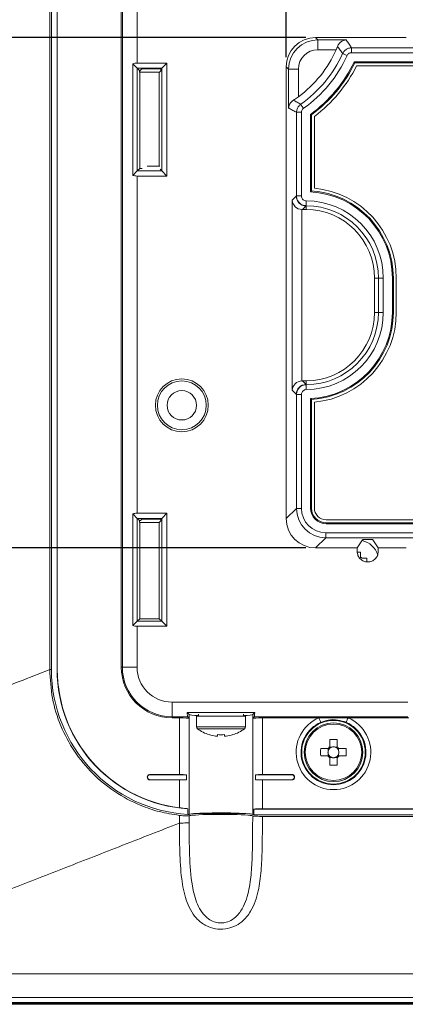
# Model space of a CAD drawing. Units: millimetres. Extents: x 18 to 568, y 82 to 368.
# Drawn here: x 386 to 425, y 151 to 251 of the extents above; entities that cross this region are included whole.
import ezdxf

# ---------------------------------------------------------------- set-up
doc = ezdxf.new("R2010")
doc.units = ezdxf.units.MM
doc.linetypes.add('SLD-Solid', pattern=[0])
doc.layers.add('DIM', color=161, linetype='SLD-Solid')
doc.styles.add('SLDTEXTSTYLE2', font='arial.ttf', dxfattribs={"width": 0.948})
doc.dimstyles.new('SLDDIMSTYLE0', dxfattribs={"dimtxt": 3.081982, "dimasz": 3.081982, "dimexe": 0, "dimexo": 0.0625, "dimgap": 0.770496, "dimtad": 1, "dimrnd": 1e-09, "dimzin": 12, "dimdsep": 46, "dimtxsty": 'SLDTEXTSTYLE2', "dimsah": 1, "dimcen": 0.09, "dimadec": 0, "dimazin": 3, "dimtfac": 1, "dimtofl": 0, "dimtmove": 0, "dimatfit": 3, "dimfxl": 1, "dimfrac": 2, "dimtolj": 1, "dimtzin": 12, "dimarcsym": 0})

# ---------------------------------------------------------------- blocks, each defined once
blk = doc.blocks.new('_D_9')
at = {"layer": 'DIM', "color": 102, "transparency": 16777216}
for p, q in [((412.75, 247.34), (412.75, 321.96)), ((499.4, 247.34), (499.4, 321.96)), ((412.75, 320.97), (499.4, 320.97))]:
    blk.add_line(p, q, dxfattribs=at)
for points in [[(412.75, 320.97), (415.84, 320.5), (415.84, 321.44)], [(499.4, 320.97), (496.32, 321.44), (496.32, 320.5)]]:
    blk.add_solid(points, dxfattribs=at)
at = {"layer": 'DIM', "color": 102, "transparency": 16777216, "insert": (457.17, 325.06), "char_height": 3.175, "attachment_point": 1, "style": 'SLDTEXTSTYLE2'}
blk.add_mtext('86.64', dxfattribs=at)
blk = doc.blocks.new('_D_10')
at = {"layer": 'DIM', "color": 102, "transparency": 16777216}
for p, q in [((414.76, 249.34), (333.34, 249.34)), ((334.33, 249.34), (334.33, 197.2)), ((414.76, 197.2), (333.34, 197.2))]:
    blk.add_line(p, q, dxfattribs=at)
for points in [[(334.33, 249.34), (333.85, 246.26), (334.8, 246.26)], [(334.33, 197.2), (334.8, 200.28), (333.85, 200.28)]]:
    blk.add_solid(points, dxfattribs=at)
at = {"layer": 'DIM', "color": 102, "transparency": 16777216, "insert": (330.23, 219.24), "char_height": 3.175, "attachment_point": 1, "rotation": 90, "style": 'SLDTEXTSTYLE2'}
blk.add_mtext('52.14', dxfattribs=at)

msp = doc.modelspace()

# ---------------------------------------------------------------- linework, layer by layer
at = {"color": 7, "linetype": 'SLD-Solid', "lineweight": 15}
for p, q in [((388.577, 184.77), (388.577, 264.77)), ((388.753, 184.77), (388.753, 264.77)), ((389.327, 264.77), (389.327, 184.77)), ((389.353, 184.77), (389.353, 264.77)), ((395.893, 185.02), (395.893, 264.52)), ((396.002, 185.02), (396.002, 264.52)), ((397.5, 264.52), (397.5, 246.743)), ((415.751, 249.342), (415.987, 249.106)), ((425.002, 249.342), (415.751, 249.342)), ((415.987, 249.106), (418.887, 249.106)), ((415.987, 248.107), (415.987, 249.106)), ((417.856, 248.107), (415.987, 248.107)), ((417.993, 248.437), (417.856, 248.107)), ((419.421, 247.796), (419.421, 248.295)), ((419.421, 248.295), (495.356, 248.295)), ((495.356, 247.796), (419.421, 247.796)), ((397.07, 246.676), (397.53, 246.216)), ((397.07, 246.676), (397.07, 235.264)), ((397.5, 246.743), (400.549, 246.743)), ((400.549, 246.743), (400.023, 246.216)), ((400.549, 246.743), (400.549, 235.198)), ((495.322, 246.868), (419.695, 246.868)), ((419.756, 246.77), (419.695, 246.868)), ((495.322, 246.77), (419.756, 246.77)), ((495.322, 246.47), (419.944, 246.47)), ((400.023, 246.216), (397.53, 246.216)), ((397.53, 246.216), (397.53, 235.724)), ((397.761, 245.986), (397.53, 246.216)), ((397.761, 245.986), (397.761, 245.818)), ((397.777, 245.802), (397.761, 245.818)), ((397.777, 245.802), (397.777, 245.988)), ((397.777, 245.802), (397.777, 235.97)), ((397.777, 245.802), (399.61, 245.802)), ((397.841, 246.004), (397.974, 246.138)), ((397.974, 246.138), (399.944, 246.138)), ((399.944, 245.956), (399.777, 245.788)), ((399.777, 236.202), (399.777, 245.788)), ((399.944, 246.138), (400.023, 246.216)), ((399.944, 246.138), (399.944, 245.956)), ((400.023, 235.724), (400.023, 246.216)), ((412.755, 246.346), (412.755, 200.194)), ((412.991, 246.11), (412.755, 246.346)), ((412.991, 242.139), (412.991, 246.11)), ((413.989, 246.11), (412.991, 246.11)), ((413.989, 246.11), (413.989, 243.295)), ((413.802, 233.163), (413.802, 241.71)), ((413.802, 241.71), (414.301, 241.71)), ((414.301, 241.71), (414.301, 233.163)), ((415.229, 241.49), (415.229, 233.58)), ((415.327, 241.44), (415.229, 241.49)), ((415.327, 241.44), (415.327, 233.672)), ((415.627, 241.289), (415.627, 233.95)), ((397.53, 235.724), (397.07, 235.264)), ((397.777, 235.97), (397.53, 235.724)), ((397.53, 235.724), (400.023, 235.724)), ((397.777, 235.97), (398.01, 235.97)), ((399.822, 236.202), (398.536, 236.202)), ((399.849, 235.898), (400.023, 235.724)), ((400.023, 235.724), (400.549, 235.198)), ((397.5, 235.198), (397.5, 200.743)), ((400.549, 235.198), (397.5, 235.198)), ((415.327, 233.672), (415.229, 233.58)), ((413.358, 232.719), (413.778, 233.139)), ((413.358, 213.321), (413.358, 232.719)), ((413.778, 233.139), (413.802, 233.163)), ((413.802, 233.163), (414.301, 233.163)), ((414.356, 231.771), (414.356, 214.269)), ((414.777, 232.141), (414.406, 231.77)), ((414.777, 231.77), (414.406, 231.77)), ((414.798, 232.165), (414.777, 232.141)), ((414.777, 231.77), (414.777, 232.141)), ((421.777, 224.77), (422.171, 224.77)), ((421.777, 221.27), (421.777, 224.77)), ((422.171, 221.27), (422.171, 224.77)), ((422.171, 224.77), (422.67, 224.77)), ((422.67, 224.77), (422.67, 221.27)), ((423.598, 224.77), (423.598, 221.27)), ((423.696, 224.77), (423.598, 224.77)), ((423.696, 224.77), (423.696, 221.27)), ((423.996, 224.77), (423.996, 221.27)), ((421.777, 221.27), (422.171, 221.27)), ((422.171, 221.27), (422.67, 221.27)), ((423.696, 221.27), (423.598, 221.27)), ((413.778, 212.901), (413.358, 213.321)), ((414.406, 214.27), (414.777, 213.899)), ((414.406, 214.27), (414.777, 214.27)), ((414.777, 214.27), (414.777, 213.899)), ((414.777, 213.899), (414.798, 213.876)), ((413.802, 212.877), (413.778, 212.901)), ((413.802, 212.877), (414.301, 212.877)), ((413.802, 201.241), (413.802, 212.877)), ((414.301, 212.877), (414.301, 201.241)), ((415.229, 212.46), (415.229, 201.274)), ((415.327, 212.368), (415.229, 212.46)), ((415.327, 212.368), (415.327, 201.274)), ((415.627, 212.09), (415.627, 201.274)), ((412.755, 200.194), (413.802, 201.241)), ((413.802, 201.241), (414.301, 201.241)), ((415.327, 201.274), (415.229, 201.274)), ((397.07, 200.676), (397.53, 200.216)), ((397.07, 200.676), (397.07, 189.264)), ((397.5, 200.743), (400.549, 200.743)), ((400.023, 200.216), (397.53, 200.216)), ((397.53, 200.216), (397.53, 189.724)), ((397.761, 199.986), (397.53, 200.216)), ((399.944, 200.138), (400.023, 200.216)), ((400.023, 200.216), (400.549, 200.743)), ((400.023, 189.724), (400.023, 200.216)), ((400.549, 200.743), (400.549, 189.198)), ((397.761, 199.986), (397.761, 199.818)), ((397.777, 199.802), (397.761, 199.818)), ((397.777, 199.802), (397.777, 189.97)), ((397.777, 199.802), (399.61, 199.802)), ((397.841, 200.004), (397.974, 200.138)), ((397.974, 200.138), (399.944, 200.138)), ((399.944, 199.956), (399.777, 199.788)), ((399.777, 189.97), (399.777, 199.788)), ((399.944, 200.138), (399.944, 199.956)), ((416.831, 200.07), (491.394, 200.07)), ((416.831, 199.77), (416.831, 199.673)), ((416.831, 199.77), (491.614, 199.77)), ((416.831, 199.673), (491.686, 199.673)), ((416.798, 198.245), (415.751, 197.198)), ((416.798, 198.745), (492.008, 198.745)), ((416.798, 198.245), (416.798, 198.745)), ((492.008, 198.245), (416.798, 198.245)), ((415.751, 197.198), (420.002, 197.198)), ((420.559, 198.034), (420.002, 197.198)), ((420.002, 197.198), (420.002, 196.844)), ((422.151, 197.198), (421.594, 198.034)), ((422.151, 197.198), (425.002, 197.198)), ((422.151, 196.844), (422.151, 197.198)), ((420.347, 196.27), (420.347, 196.772)), ((420.979, 196.14), (420.477, 196.14)), ((397.07, 189.264), (397.53, 189.724)), ((397.5, 189.198), (397.5, 185.02)), ((400.549, 189.198), (397.5, 189.198)), ((397.777, 189.97), (397.53, 189.724)), ((397.53, 189.724), (400.023, 189.724)), ((397.777, 189.97), (399.777, 189.97)), ((399.777, 189.97), (400.023, 189.724)), ((400.023, 189.724), (400.549, 189.198)), ((389.327, 184.77), (389.353, 184.77)), ((395.893, 185.02), (396.002, 185.02)), ((397.5, 185.02), (396.002, 185.02)), ((401.077, 181.444), (425.165, 181.444)), ((401.077, 181.444), (401.077, 179.946)), ((409.528, 180.388), (402.625, 180.388)), ((402.625, 180.388), (402.831, 180.182)), ((402.831, 180.182), (402.831, 179.791)), ((403.777, 180.217), (403.777, 180.02)), ((408.377, 180.02), (408.377, 180.217)), ((409.322, 180.182), (409.528, 180.388)), ((409.322, 180.182), (409.322, 179.791)), ((402.676, 179.946), (401.077, 179.946)), ((401.077, 179.837), (401.077, 179.946)), ((401.837, 179.837), (401.077, 179.837)), ((401.837, 174.046), (401.837, 179.837)), ((402.831, 179.791), (402.676, 179.946)), ((402.835, 179.788), (402.835, 169.987)), ((403.577, 180.02), (403.577, 178.915)), ((408.577, 180.02), (403.577, 180.02)), ((408.577, 178.915), (408.577, 180.02)), ((409.318, 169.969), (409.318, 179.788)), ((409.477, 179.946), (409.322, 179.791)), ((425.165, 179.946), (409.477, 179.946)), ((416.091, 179.837), (410.316, 179.837)), ((410.316, 179.837), (410.316, 174.046)), ((419.062, 179.837), (416.091, 179.837)), ((425.27, 179.837), (419.062, 179.837)), ((405.707, 178.122), (405.707, 177.974)), ((406.447, 177.974), (406.447, 178.122)), ((405.707, 177.974), (405.534, 177.974)), ((406.62, 177.974), (406.447, 177.974)), ((417.207, 177.626), (417.207, 176.885)), ((417.947, 176.885), (417.947, 177.626)), ((417.012, 176.69), (416.27, 176.69)), ((417.049, 176.69), (417.049, 176.496)), ((417.049, 176.144), (417.049, 175.95)), ((417.401, 176.848), (417.207, 176.848)), ((417.947, 176.848), (417.752, 176.848)), ((418.104, 176.496), (418.104, 176.69)), ((418.104, 175.95), (418.104, 176.144)), ((418.883, 176.69), (418.141, 176.69)), ((416.27, 175.95), (417.012, 175.95)), ((417.207, 175.793), (417.401, 175.793)), ((417.207, 175.755), (417.207, 175.014)), ((417.752, 175.793), (417.947, 175.793)), ((417.947, 175.014), (417.947, 175.755)), ((418.141, 175.95), (418.883, 175.95)), ((401.837, 174.046), (398.826, 174.046)), ((398.826, 174.046), (398.826, 174.02)), ((413.328, 174.046), (410.316, 174.046)), ((413.328, 174.02), (413.328, 174.046)), ((398.826, 174.02), (402.551, 174.02)), ((398.826, 173.52), (398.826, 173.494)), ((402.551, 173.52), (398.826, 173.52)), ((398.826, 173.494), (401.837, 173.494)), ((401.837, 170.653), (401.837, 173.494)), ((402.551, 174.02), (402.551, 173.52)), ((409.602, 174.02), (413.328, 174.02)), ((409.602, 173.52), (409.602, 174.02)), ((413.328, 173.52), (409.602, 173.52)), ((410.316, 173.494), (410.316, 170.546)), ((410.316, 173.494), (413.328, 173.494)), ((413.328, 173.494), (413.328, 173.52)), ((402.703, 169.972), (402.703, 170.547)), ((409.45, 170.52), (502.703, 170.52)), ((409.45, 170.52), (409.45, 169.946)), ((501.837, 170.546), (410.316, 170.546)), ((502.703, 169.946), (409.45, 169.946)), ((501.837, 169.77), (410.316, 169.77)), ((430.156, 153.67), (362.427, 153.67)), ((345.913, 151.26), (566.241, 151.26)), ((566.332, 150.67), (345.821, 150.67)), ((566.327, 150.57), (345.827, 150.57)), ((566.241, 150.761), (345.913, 150.761))]:
    msp.add_line(p, q, dxfattribs=at)
at = {"color": 8, "linetype": 'SLD-Solid', "lineweight": 15}
for p, q in [((388.753, 184.77), (388.577, 184.77)), ((408.577, 178.915), (403.577, 178.915)), ((408.481, 178.723), (403.672, 178.723))]:
    msp.add_line(p, q, dxfattribs=at)
at = {"color": 7, "linetype": 'SLD-Solid', "lineweight": 15, "flags": 128}
for points in [[(418.511, 247.708), (418.524, 247.702), (418.553, 247.689), (418.596, 247.669), (418.653, 247.644), (418.721, 247.613), (418.798, 247.578), (418.88, 247.541), (418.966, 247.502)], [(414.226, 242.527), (414.234, 242.515), (414.252, 242.49), (414.279, 242.451), (414.315, 242.4), (414.358, 242.339), (414.406, 242.27), (414.459, 242.196), (414.513, 242.118)], [(414.798, 232.165), (414.798, 232.178), (414.798, 232.21), (414.798, 232.257), (414.798, 232.32), (414.798, 232.394), (414.798, 232.479), (414.799, 232.569), (414.799, 232.664)], [(414.798, 213.876), (414.798, 213.862), (414.798, 213.83), (414.798, 213.783), (414.798, 213.721), (414.798, 213.646), (414.798, 213.562), (414.799, 213.471), (414.799, 213.376)], [(416.091, 179.837), (416.127, 179.752), (416.161, 179.67), (416.194, 179.593), (416.222, 179.526), (416.247, 179.468), (416.265, 179.424), (416.278, 179.393), (416.285, 179.378)], [(418.868, 179.378), (418.875, 179.393), (418.888, 179.424), (418.907, 179.468), (418.931, 179.526), (418.959, 179.593), (418.992, 179.67), (419.026, 179.752), (419.062, 179.837)], [(404.87, 178.107), (404.87, 178.108), (404.871, 178.11), (404.874, 178.115), (404.877, 178.122)], [(407.276, 178.122), (407.279, 178.115), (407.282, 178.11), (407.283, 178.108), (407.284, 178.107)]]:
    msp.add_lwpolyline(points, dxfattribs=at)
at = {"color": 7, "linetype": 'SLD-Solid', "lineweight": 15}
for centre, radius in [((402.077, 211.77), 2.7), ((402.077, 211.77), 2.5), ((402.077, 211.77), 1.5), ((417.577, 176.32), 3.25), ((417.577, 176.32), 3), ((417.577, 176.32), 2.886)]:
    msp.add_circle(centre, radius, dxfattribs=at)
for centre, radius, start, end in [((406.883, 252.964), 12, 306.31444, 336.12665), ((406.883, 252.964), 12.761, 305.12811, 335.6765), ((406.883, 252.964), 13.261, 305.12811, 335.6765), ((406.883, 252.964), 14.189, 306.03194, 334.5541), ((406.883, 252.964), 14.286, 306.23125, 334.30693), ((406.883, 252.964), 14.586, 306.83101, 333.56383), ((414.777, 224.77), 8.822, 0, 87.05965), ((414.777, 224.77), 8.919, 0, 86.46465), ((414.777, 224.77), 9.219, 0, 84.70992), ((414.78, 233.143), 1.002, 180.18363, 269.81645), ((414.777, 224.77), 7.894, 0, 89.83755), ((414.777, 224.77), 7, 0, 90), ((414.777, 224.77), 7.394, 0, 89.83755), ((414.777, 221.27), 7, 270, 0), ((414.777, 221.27), 7.394, 270.16245, 0), ((414.777, 221.27), 7.894, 270.16245, 0), ((414.777, 221.27), 8.822, 272.94035, 0), ((414.777, 221.27), 8.919, 273.53535, 0), ((414.777, 221.27), 9.219, 275.29008, 0), ((414.78, 212.898), 1.002, 90.18354, 179.81635), ((416.831, 201.274), 1.602, 180, 270), ((416.831, 201.274), 1.504, 180, 270), ((416.831, 201.274), 1.204, 180, 270), ((419.977, 195.77), 2.25, 18.20797, 76.35501), ((419.977, 190.145), 6.638, 86.80906, 89.66477), ((419.977, 195.77), 0.622, 36.49778, 53.50222), ((414.353, 195.771), 6.636, 0.15612, 3.19138), ((403.577, 184.77), 14.824, 180, 266.62235), ((403.577, 184.77), 14.25, 180, 266.48618), ((403.577, 184.77), 14.224, 180, 262.97584), ((401.077, 185.02), 5.183, 180, 270), ((401.077, 185.02), 5.074, 180, 270), ((401.077, 185.02), 3.577, 180, 270), ((417.577, 176.32), 3.818, 112.90296, 67.09704), ((417.577, 176.32), 3.319, 112.90296, 67.09704), ((403.817, 178.915), 0.24, 180, 233.05387), ((406.077, 181.92), 4, 233.05387, 252.43676), ((406.077, 181.92), 3.983, 252.47555, 262.16395), ((406.077, 182.519), 4.412, 265.18986, 274.81014), ((406.077, 181.92), 3.983, 277.83605, 287.52445), ((406.077, 181.92), 4, 287.56324, 306.94613), ((408.337, 178.915), 0.24, 306.94613, 0), ((417.577, 166.659), 10.974, 88.06777, 91.93223), ((427.243, 176.32), 10.979, 178.0688, 181.9312), ((417.577, 176.32), 0.675, 123.23063, 146.76937), ((417.577, 176.32), 0.556, 161.56975, 198.43025), ((417.577, 176.32), 0.556, 138.28179, 161.56975), ((417.577, 176.32), 0.556, 198.43025, 221.71821), ((417.577, 176.32), 0.556, 131.71821, 138.28179), ((417.577, 176.32), 0.556, 108.43025, 131.71821), ((417.577, 176.32), 0.556, 71.56975, 108.43025), ((417.577, 176.32), 0.556, 48.28179, 71.56975), ((417.577, 176.32), 0.675, 33.23063, 56.76937), ((417.577, 176.32), 0.556, 41.71821, 48.28179), ((417.577, 176.32), 0.556, 18.43025, 41.71821), ((417.577, 176.32), 0.556, 318.28179, 341.56975), ((417.577, 176.32), 0.556, 341.56975, 18.43025), ((407.91, 176.32), 10.979, 358.0688, 1.9312), ((417.577, 176.32), 0.675, 213.23063, 236.76937), ((417.577, 176.32), 0.556, 221.71821, 228.28179), ((417.577, 176.32), 0.556, 228.28179, 251.56975), ((417.577, 176.32), 0.556, 251.56975, 288.43025), ((417.577, 176.32), 0.556, 288.43025, 311.71821), ((417.577, 176.32), 0.675, 303.23063, 326.76937), ((417.577, 176.32), 0.556, 311.71821, 318.28179), ((417.577, 185.987), 10.979, 268.0688, 271.9312)]:
    msp.add_arc(centre, radius, start, end, dxfattribs=at)
for centre, major_axis, ratio, start_param, end_param in [((415.759, 246.338), (-2.127, 2.127), 0.9972647, 5.4991567, 7.0672139), ((415.992, 246.105), (-2.123, 2.123), 0.9990841, 5.4991567, 7.0672139), ((415.992, 246.105), (-1.418, 1.418), 0.9972647, 5.4991567, 7.0672139), ((397.5, 245.162), (0, 1.581), 0.9489646, 0, 0.2905484), ((396.842, 246.007), (1, 0), 0.0524078, 5.87666, 6.2308254), ((399.607, 244.801), (0.709, 0.709), 0.9972647, 0.6171094, 0.7840286), ((397.5, 236.778), (0, 1.581), 0.9489646, 2.8510442, 3.1415927), ((414.356, 232.719), (0.933, -0.387), 0.928627, 3.5611564, 5.0795929), ((414.409, 232.771), (-0.709, -0.709), 0.9972647, 0.7344078, 0.7840286), ((414.356, 213.321), (0.933, 0.387), 0.928627, 1.2035924, 2.7220289), ((414.409, 213.269), (0.709, -0.709), 0.9972647, 2.357564, 2.4071848), ((416.804, 201.248), (2.125, 2.125), 0.9981735, 2.357564, 3.9256213), ((416.804, 201.248), (-1.773, -1.773), 0.9972647, 5.4991567, 7.0672139), ((397.5, 199.162), (0, 1.581), 0.9489646, 0, 0.2905484), ((415.759, 200.202), (-2.127, -2.127), 0.9972647, 5.4991567, 7.0672139), ((396.842, 200.007), (1, 0), 0.0524078, 5.87666, 6.2308254), ((399.607, 198.801), (0.709, 0.709), 0.9972647, 0.6171094, 0.7840286), ((421.077, 198.033), (0.518, 0), 0.0524078, 0.0349066, 3.1066861), ((397.5, 190.778), (0, 1.581), 0.9489646, 2.8510442, 3.1415927), ((402.681, 181.444), (0, 1.5), 0.0524078, 2.3516031, 3.0892328), ((406.077, 180.19), (3.25, 0), 0.0524078, 3.1939525, 3.9261624), ((406.077, 180.19), (3.25, 0), 0.0524078, 5.4986155, 6.2308254), ((409.473, 181.444), (0, 1.5), 0.0524078, 3.1939525, 3.9315822), ((401.837, 179.784), (1, 0), 0.0524078, 0.070647, 1.5707963), ((406.077, 179.8), (3.25, 0), 0.0524078, 3.1939525, 3.2122396), ((410.316, 179.784), (1, 0), 0.0524078, 1.5707963, 3.0709457), ((406.077, 179.8), (3.25, 0), 0.0524078, 6.2125383, 6.2308254), ((417.508, 176.32), (0.492, 0), 0.9901159, 2.7721797, 3.5110056), ((417.577, 176.389), (0, 0.492), 0.9901159, 5.9137723, 6.6525983), ((417.646, 176.32), (0.492, 0), 0.9901159, 5.9137723, 6.6525983), ((417.577, 176.251), (0, 0.492), 0.9901159, 2.7721797, 3.5110056), ((401.837, 173.959), (1, 0), 0.0874887, 0.7753975, 1.5707963), ((410.316, 173.959), (1, 0), 0.0874887, 1.5707963, 2.3661952), ((401.837, 173.581), (1, 0), 0.0874887, 4.712389, 5.5077878), ((410.316, 173.581), (1, 0), 0.0874887, 3.9169902, 4.712389), ((406.077, 169.807), (5.25, 0), 0.0524078, 0.9940823, 2.1533194), ((406.077, 169.957), (3.25, 0), 0.0524078, 0.070647, 2.4484327), ((410.316, 170.494), (1, 0), 0.0524078, 1.5707963, 2.6179939), ((406.077, 169.807), (3.25, 0), 0.0524078, 0.0706635, 2.667965), ((410.316, 169.973), (1, 0), 0.0524078, 3.2122396, 3.6651914)]:
    msp.add_ellipse(centre, major_axis=major_axis, ratio=ratio, start_param=start_param, end_param=end_param, dxfattribs=at)
for points, knots in [([(418.887, 249.106), (418.885, 249.106), (418.731, 249.097), (418.47, 249.016), (418.158, 248.764), (418.044, 248.538), (417.993, 248.437)], [0, 0, 0, 0, 0.0042623, 0.4484881, 0.7563425, 1, 1, 1, 1]), ([(418.887, 249.106), (418.898, 249.089), (418.997, 248.942), (419.177, 248.672), (419.341, 248.418), (419.421, 248.295)], [0, 0, 0, 0, 0.06124451, 0.54435636, 1, 1, 1, 1]), ([(418.511, 247.708), (418.429, 247.825), (418.259, 248.068), (418.085, 248.311), (417.994, 248.436), (417.993, 248.437)], [0, 0, 0, 0, 0.483506, 0.9961569, 1, 1, 1, 1]), ([(418.511, 247.708), (418.568, 247.805), (418.68, 248.001), (418.96, 248.201), (419.22, 248.287), (419.377, 248.293), (419.421, 248.295)], [0, 0, 0, 0, 0.2941719, 0.5884179, 0.8824577, 1, 1, 1, 1]), ([(419.421, 247.796), (419.399, 247.795), (419.321, 247.792), (419.191, 247.749), (419.051, 247.649), (418.994, 247.551), (418.966, 247.502)], [0, 0, 0, 0, 0.1175686, 0.4115944, 0.7058044, 1, 1, 1, 1]), ([(413.482, 242.95), (413.374, 242.863), (413.137, 242.673), (413.02, 242.376), (412.994, 242.192), (412.991, 242.141), (412.991, 242.139)], [0, 0, 0, 0, 0.37902095, 0.82588696, 0.99504086, 1, 1, 1, 1]), ([(413.989, 243.295), (413.85, 243.195), (413.676, 243.072), (413.514, 242.97), (413.482, 242.95)], [0, 0, 0, 0, 0.804921, 1, 1, 1, 1]), ([(413.482, 242.95), (413.485, 242.949), (413.613, 242.874), (413.861, 242.732), (414.107, 242.594), (414.226, 242.527)], [0, 0, 0, 0, 0.0094187, 0.5198056, 1, 1, 1, 1]), ([(413.802, 241.71), (413.813, 241.822), (413.836, 242.046), (413.996, 242.333), (414.154, 242.466), (414.226, 242.527)], [0, 0, 0, 0, 0.352113, 0.704275, 1, 1, 1, 1]), ([(413.802, 241.71), (413.679, 241.774), (413.425, 241.907), (413.155, 242.051), (413.007, 242.13), (412.991, 242.139)], [0, 0, 0, 0, 0.4550709, 0.9387562, 1, 1, 1, 1]), ([(414.513, 242.118), (414.477, 242.088), (414.398, 242.022), (414.318, 241.878), (414.307, 241.766), (414.301, 241.71)], [0, 0, 0, 0, 0.29574029, 0.64787476, 1, 1, 1, 1]), ([(414.798, 232.165), (414.685, 232.176), (414.461, 232.199), (414.162, 232.372), (413.937, 232.626), (413.819, 232.906), (413.807, 233.09), (413.802, 233.163)], [0, 0, 0, 0, 0.2151549, 0.4304352, 0.6454245, 0.8602158, 1, 1, 1, 1]), ([(414.301, 233.163), (414.303, 233.127), (414.309, 233.034), (414.369, 232.894), (414.481, 232.767), (414.63, 232.681), (414.743, 232.67), (414.799, 232.664)], [0, 0, 0, 0, 0.1398456, 0.3546245, 0.5695383, 0.7847744, 1, 1, 1, 1]), ([(413.802, 212.877), (413.813, 212.989), (413.835, 213.214), (414.008, 213.513), (414.261, 213.739), (414.541, 213.858), (414.725, 213.871), (414.798, 213.876)], [0, 0, 0, 0, 0.2151528, 0.4304334, 0.6454231, 0.8602158, 1, 1, 1, 1]), ([(414.799, 213.376), (414.763, 213.374), (414.67, 213.368), (414.53, 213.308), (414.404, 213.195), (414.318, 213.046), (414.307, 212.933), (414.301, 212.877)], [0, 0, 0, 0, 0.1398491, 0.3546277, 0.5695426, 0.7847778, 1, 1, 1, 1]), ([(420.002, 196.844), (420.017, 196.703), (420.045, 196.42), (420.301, 196.067), (420.652, 195.82), (421.076, 195.745), (421.501, 195.82), (421.852, 196.066), (422.108, 196.419), (422.137, 196.702), (422.151, 196.844)], [0, 0, 0, 0, 0.12499197, 0.25000559, 0.37488644, 0.4997893, 0.62479013, 0.7497698, 0.87489593, 1, 1, 1, 1]), ([(420.347, 196.185), (420.347, 196.211), (420.347, 196.24), (420.347, 196.267), (420.347, 196.27)], [0, 0, 0, 0, 0.8934716, 1, 1, 1, 1]), ([(347.427, 168.67), (348.456, 169.073), (350.55, 169.892), (353.809, 171.168), (357.105, 172.457), (360.451, 173.766), (363.856, 175.098), (366.991, 176.325), (369.839, 177.439), (372.388, 178.436), (375.095, 179.496), (377.791, 180.55), (380.521, 181.619), (383.038, 182.603), (385.756, 183.667), (387.538, 184.364), (388.577, 184.77)], [0, 0, 0, 0, 0.0801746, 0.1629879, 0.2484426, 0.3279784, 0.4112285, 0.4981938, 0.5556289, 0.6165521, 0.6809634, 0.7488632, 0.8081433, 0.8744022, 0.9267341, 1, 1, 1, 1]), ([(401.837, 169.872), (401.154, 169.98), (399.787, 170.195), (397.543, 170.963), (395.19, 172.217), (392.901, 174.095), (391.023, 176.384), (389.635, 178.992), (388.745, 181.825), (388.633, 183.788), (388.577, 184.77)], [0, 0, 0, 0, 0.0951043, 0.1901939, 0.3251584, 0.4601316, 0.5951049, 0.7300694, 0.8650284, 1, 1, 1, 1]), ([(418.868, 179.378), (418.591, 179.473), (417.998, 179.677), (417.083, 179.659), (416.527, 179.463), (416.285, 179.378)], [0, 0, 0, 0, 0.3320626, 0.7089754, 1, 1, 1, 1]), ([(417.162, 176.69), (417.153, 176.69), (417.107, 176.69), (417.057, 176.69), (417.017, 176.69), (417.012, 176.69)], [0, 0, 0, 0, 0.1606176, 0.8832573, 1, 1, 1, 1]), ([(417.207, 176.885), (417.207, 176.879), (417.207, 176.839), (417.207, 176.79), (417.207, 176.744), (417.207, 176.735)], [0, 0, 0, 0, 0.1167427, 0.8393824, 1, 1, 1, 1]), ([(417.947, 176.735), (417.947, 176.744), (417.947, 176.79), (417.947, 176.839), (417.947, 176.879), (417.947, 176.885)], [0, 0, 0, 0, 0.1606176, 0.8832573, 1, 1, 1, 1]), ([(418.141, 176.69), (418.136, 176.69), (418.096, 176.69), (418.047, 176.69), (418, 176.69), (417.992, 176.69)], [0, 0, 0, 0, 0.1167427, 0.8393824, 1, 1, 1, 1]), ([(417.012, 175.95), (417.017, 175.95), (417.057, 175.95), (417.107, 175.95), (417.153, 175.95), (417.162, 175.95)], [0, 0, 0, 0, 0.1167427, 0.8393824, 1, 1, 1, 1]), ([(417.207, 175.905), (417.207, 175.897), (417.207, 175.85), (417.207, 175.801), (417.207, 175.761), (417.207, 175.755)], [0, 0, 0, 0, 0.1606176, 0.88325744, 1, 1, 1, 1]), ([(417.947, 175.755), (417.947, 175.761), (417.947, 175.801), (417.947, 175.85), (417.947, 175.897), (417.947, 175.905)], [0, 0, 0, 0, 0.11674256, 0.8393824, 1, 1, 1, 1]), ([(417.992, 175.95), (418, 175.95), (418.047, 175.95), (418.096, 175.95), (418.136, 175.95), (418.141, 175.95)], [0, 0, 0, 0, 0.1606176, 0.8832573, 1, 1, 1, 1]), ([(398.826, 174.046), (398.789, 174.043), (398.717, 174.035), (398.626, 173.969), (398.563, 173.879), (398.544, 173.77), (398.563, 173.661), (398.626, 173.571), (398.717, 173.505), (398.789, 173.498), (398.826, 173.494)], [0, 0, 0, 0, 0.124982, 0.2500989, 0.3749746, 0.4999808, 0.6251115, 0.7501123, 0.8751229, 1, 1, 1, 1]), ([(413.328, 173.494), (413.364, 173.498), (413.437, 173.505), (413.527, 173.571), (413.59, 173.661), (413.609, 173.77), (413.59, 173.879), (413.527, 173.969), (413.436, 174.035), (413.364, 174.043), (413.328, 174.046)], [0, 0, 0, 0, 0.12498159, 0.250098, 0.37497329, 0.49998413, 0.62511524, 0.75010958, 0.87512335, 1, 1, 1, 1]), ([(398.826, 174.02), (398.793, 174.017), (398.728, 174.01), (398.659, 173.96), (398.617, 173.911), (398.586, 173.853), (398.571, 173.771), (398.588, 173.672), (398.636, 173.603), (398.686, 173.561), (398.743, 173.528), (398.793, 173.523), (398.826, 173.52)], [0, 0, 0, 0, 0.12389213, 0.2494406, 0.31230483, 0.3733888, 0.49987964, 0.6232096, 0.74944195, 0.81306366, 0.87436386, 1, 1, 1, 1]), ([(413.328, 173.52), (413.36, 173.524), (413.426, 173.53), (413.494, 173.58), (413.536, 173.63), (413.568, 173.688), (413.582, 173.769), (413.565, 173.868), (413.517, 173.937), (413.467, 173.98), (413.41, 174.012), (413.361, 174.017), (413.328, 174.02)], [0, 0, 0, 0, 0.1238918, 0.2494409, 0.3123023, 0.373393, 0.4998789, 0.6232094, 0.7494463, 0.8130647, 0.8743671, 1, 1, 1, 1]), ([(402.703, 170.547), (402.637, 170.556), (402.505, 170.574), (402.196, 170.61), (401.96, 170.638), (401.837, 170.653)], [0, 0, 0, 0, 0.3227614, 0.6454947, 1, 1, 1, 1]), ([(402.835, 169.987), (402.888, 170.002), (402.992, 170.031), (403.385, 170.054), (403.577, 170.066)], [0, 0, 0, 0, 0.5126032, 1, 1, 1, 1]), ([(362.427, 153.67), (363.482, 154.083), (365.748, 154.97), (369.73, 156.528), (374.317, 158.322), (379.357, 160.294), (384.719, 162.392), (390.285, 164.57), (396.025, 166.815), (399.9, 168.332), (401.838, 169.09)], [0, 0, 0, 0, 0.0923828, 0.1983757, 0.3172113, 0.4475008, 0.578761, 0.7164824, 0.8581914, 1, 1, 1, 1]), ([(401.838, 169.09), (401.838, 169.09), (401.838, 169.265), (401.835, 169.526), (401.837, 169.787), (401.837, 169.872), (401.837, 169.872)], [0, 0, 0, 0, 0.00008105, 0.67303617, 0.99992379, 1, 1, 1, 1]), ([(401.837, 169.872), (401.949, 169.86), (402.172, 169.837), (402.471, 169.821), (402.697, 169.82), (402.809, 169.827), (402.828, 169.835), (402.835, 169.837)], [0, 0, 0, 0, 0.2240223, 0.4480963, 0.6710913, 0.8941391, 1, 1, 1, 1]), ([(410.316, 169.77), (410.313, 168.635), (410.309, 166.753), (410.207, 164.207), (409.924, 162.05), (409.332, 160.254), (408.38, 159.076), (407.451, 158.497), (406.512, 158.228), (405.48, 158.245), (404.785, 158.487), (404.125, 158.848), (403.522, 159.349), (402.918, 160.233), (402.367, 161.55), (401.995, 163.523), (401.843, 166.175), (401.84, 168.118), (401.838, 169.09)], [0, 0, 0, 0, 0.1213365, 0.2011926, 0.2809148, 0.3705461, 0.4270863, 0.4626881, 0.495771, 0.5323651, 0.5702856, 0.5752811, 0.6185647, 0.6618715, 0.705333, 0.7916785, 0.8957806, 1, 1, 1, 1]), ([(401.838, 169.09), (401.963, 169.091), (402.213, 169.093), (402.533, 169.101), (402.767, 169.114), (402.813, 169.123), (402.835, 169.128)], [0, 0, 0, 0, 0.2500006, 0.50000028, 0.75000051, 1, 1, 1, 1]), ([(402.835, 169.987), (402.817, 169.982), (402.793, 169.976), (402.722, 169.973), (402.703, 169.972)], [0, 0, 0, 0, 0.7425022, 1, 1, 1, 1]), ([(402.835, 169.128), (402.832, 168.026), (402.826, 165.827), (402.999, 163.346), (403.413, 161.382), (403.884, 160.185), (404.695, 159.336), (405.252, 159.039), (405.754, 158.897), (406.119, 158.876), (406.615, 158.943), (407.14, 159.13), (407.854, 159.688), (408.582, 160.821), (409.024, 162.518), (409.238, 164.54), (409.313, 166.958), (409.317, 168.733), (409.318, 169.819)], [0, 0, 0, 0, 0.1327124, 0.2650324, 0.306631, 0.3907861, 0.4306765, 0.4574065, 0.4685651, 0.4942741, 0.5001333, 0.5290044, 0.5611941, 0.6147407, 0.7039367, 0.7866741, 0.8695329, 1, 1, 1, 1]), ([(403.184, 169.884), (403.045, 169.874), (402.879, 169.861), (402.841, 169.841), (402.835, 169.837)], [0, 0, 0, 0, 0.8357488, 1, 1, 1, 1]), ([(402.835, 169.837), (402.835, 169.767), (402.835, 169.53), (402.835, 169.294), (402.835, 169.128)], [0, 0, 0, 0, 0.2984195, 1, 1, 1, 1]), ([(409.318, 169.819), (409.337, 169.813), (409.375, 169.801), (409.569, 169.786), (409.838, 169.775), (410.104, 169.771), (410.266, 169.77), (410.316, 169.77)], [0, 0, 0, 0, 0.2251912, 0.4503907, 0.6753978, 0.9000895, 1, 1, 1, 1])]:
    msp.add_open_spline(points, degree=3, knots=knots, dxfattribs=at)

# ---------------------------------------------------------------- dimensions: what is measured, and where the dimension line sits
at = {"layer": 'DIM', "color": 102}
dim = msp.add_linear_dim(base=(499.398, 320.97), p1=(412.755, 246.346), p2=(499.398, 246.346), dimstyle='SLDDIMSTYLE0', dxfattribs=at)
dim.commit()
dim.dimension.update_dxf_attribs({"geometry": '_D_9', "text_midpoint": (462.457, 320.97), "dimtype": 160})
dim = msp.add_linear_dim(base=(334.327, 197.198), p1=(415.751, 249.342), p2=(415.751, 197.198), angle=90, dimstyle='SLDDIMSTYLE0', dxfattribs=at)
dim.commit()
dim.dimension.update_dxf_attribs({"geometry": '_D_10', "text_midpoint": (334.327, 224.527), "dimtype": 160})

doc.saveas('drawing.dxf')
